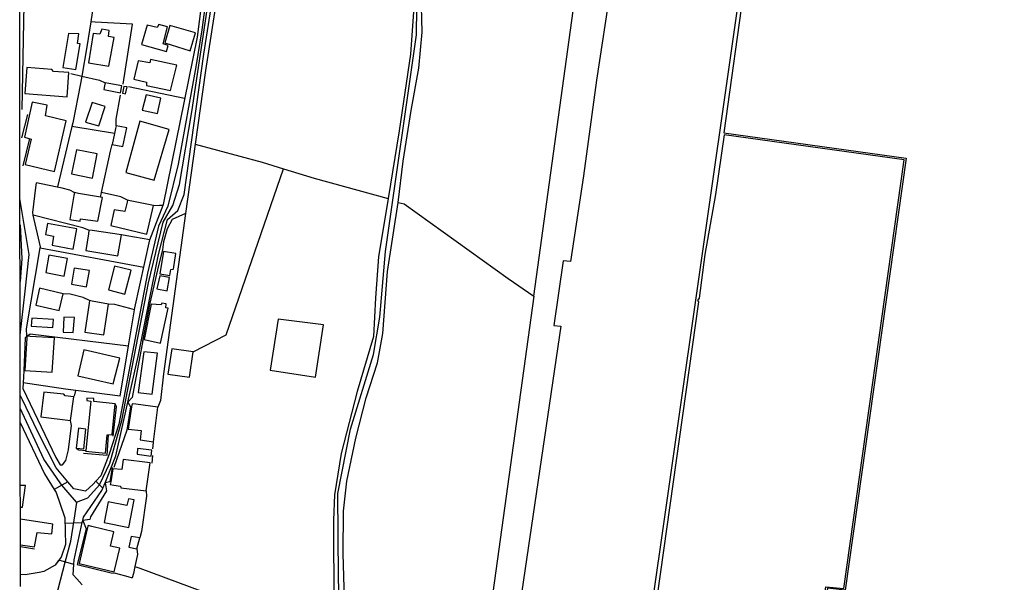
# Model space of a CAD drawing. Extents: x 185262 to 190370, y 1677060 to 1684859.
# Drawn here: x 187940 to 188155, y 1678560 to 1678682 of the extents above; entities that cross this region are included whole.
import ezdxf

# ---------------------------------------------------------------- set-up
doc = ezdxf.new("R2010")
doc.units = 0
doc.header["$LTSCALE"] = 6
doc.header["$MEASUREMENT"] = 0
for name, color, linetype in [('alinhamento', 7, 'CONTINUOUS'), ('Identificacao', 4, 'CONTINUOUS'), ('V-CRUZAMENTO', 8, 'CONTINUOUS'), ('V-EDIFICACAO', 8, 'CONTINUOUS'), ('V-EIXO_DE_LOGRADOURO', 8, 'CONTINUOUS'), ('V-LOTE', 8, 'CONTINUOUS'), ('V-QUADRA', 8, 'CONTINUOUS'), ('V-TESTADA', 8, 'CONTINUOUS'), ('X-LIMITE_5000', 8, 'CONTINUOUS')]:
    doc.layers.add(name, color=color, linetype=linetype)
doc.styles.add('cdl', font='romans.shx', dxfattribs={"height": 2.5})

# ---------------------------------------------------------------- blocks, each defined once
blk = doc.blocks.new('29872c2')
at = {"layer": 'V-CRUZAMENTO'}
blk.add_lwpolyline([(187949.76, 1678573.67), (187949.79, 1678572.5), (187953.58, 1678572.6), (187953.58, 1678572.6), (187953.68, 1678573.06), (187953.68, 1678573.06), (187953.84, 1678573.76), (187957.86, 1678579.59), (187958.07, 1678580.12), (187958.07, 1678580.12), (187957.3, 1678580.87), (187957.3, 1678580.87), (187956.55, 1678581.61), (187956.55, 1678581.61), (187955.95, 1678580.96), (187954.28, 1678579.44), (187951.7, 1678579.97), (187950.44, 1678581.49), (187950.44, 1678581.49), (187949.14, 1678580.77), (187949.14, 1678580.77), (187947.44, 1678579.83), (187947.86, 1678579.16), (187949.63, 1678574.05), (187949.76, 1678573.67), (187949.76, 1678573.67)], close=True, dxfattribs=at)
blk.add_lwpolyline([(187953.58, 1678559.03), (187952.38, 1678560.35), (187952.38, 1678560.35), (187951.59, 1678561.21), (187951.72, 1678563.43), (187951.72, 1678563.43), (187948.45, 1678564.39), (187948.45, 1678564.39), (187948.34, 1678564.24), (187948.34, 1678564.24), (187947.66, 1678563.34), (187945.18, 1678561.91), (187944.15, 1678561.73), (187944.15, 1678561.73), (187941.08, 1678561.18), (187940.09, 1678561.29)], dxfattribs=at)
at = {"layer": 'V-EDIFICACAO'}
for points in [[(188130.23, 1678750.01), (188106.78, 1678753.24), (188102.64, 1678723.35), (188093.47, 1678657.59), (188133.24, 1678652.05), (188119.96, 1678557.84), (188116.13, 1678558.28), (188114.01, 1678542.89), (188181.4, 1678533.51), (188183.62, 1678549.85), (188181.32, 1678550.15), (188204.68, 1678723.46), (188211.8, 1678774.8), (188212.66, 1678774.8), (188215.76, 1678796.4), (188216.23, 1678796.58), (188217.78, 1678808.09), (188173.75, 1678814.23), (188172.28, 1678803.8)], [(188073.63, 1678723.31), (188068.85, 1678689.63), (188065.71, 1678669.11), (188062.88, 1678648.21), (188060.05, 1678629.53), (188058.44, 1678629.68), (188056.44, 1678615.59), (188057.98, 1678615.44), (188047.63, 1678545.3), (188057.05, 1678544.3), (188075.98, 1678541.39), (188102.03, 1678723.34), (188106.48, 1678753.28), (188080.11, 1678756.8), (188079.12, 1678756.29), (188077.96, 1678752.72)], [(187957.83, 1678680.17), (187957.39, 1678679.08), (187955.93, 1678679.26), (187954.94, 1678672.84), (187959.36, 1678672.11), (187960.49, 1678678.42), (187959.32, 1678678.64), (187959.47, 1678679.88), (187957.83, 1678680.17)], [(187967.71, 1678681.09), (187966.51, 1678676.89), (187971.94, 1678675.32), (187972.27, 1678676.64), (187971.18, 1678677), (187972.16, 1678680.68), (187970.3, 1678681.2), (187969.9, 1678680.54), (187967.71, 1678681.09)], [(187972.67, 1678680.98), (187971.58, 1678677.26), (187977.13, 1678675.5), (187978.29, 1678679.44), (187972.67, 1678680.98)], [(187950.53, 1678679.26), (187949.36, 1678671.86), (187952.17, 1678671.38), (187953.12, 1678677), (187952.5, 1678677.11), (187952.79, 1678679.19), (187950.53, 1678679.26)], [(187968.48, 1678673.61), (187968.3, 1678672.88), (187965.78, 1678673.28), (187964.83, 1678669.27), (187967.57, 1678668.65), (187967.57, 1678667.95), (187972.82, 1678666.82), (187974.17, 1678672.33), (187968.48, 1678673.61)], [(187941.48, 1678671.82), (187941.01, 1678666.2), (187950.24, 1678665.47), (187950.64, 1678670.72), (187947.32, 1678670.98), (187946.92, 1678671.42), (187941.48, 1678671.82)], [(187958.59, 1678668.5), (187958.45, 1678667.86), (187958.26, 1678667.04), (187961.91, 1678666.35), (187962.17, 1678667.84), (187959.36, 1678668.36), (187958.59, 1678668.5)], [(187962.64, 1678667.73), (187962.31, 1678666.24), (187963.01, 1678666.09), (187963.33, 1678667.62), (187962.64, 1678667.73)], [(187945.53, 1678661.31), (187945.93, 1678663.65), (187942.65, 1678664.3), (187940.97, 1678656.64), (187942.43, 1678656.24), (187941.15, 1678650.7), (187947.54, 1678649.2), (187950.02, 1678660.25), (187945.53, 1678661.31)], [(187967.53, 1678665.91), (187966.65, 1678662.55), (187969.97, 1678661.82), (187970.7, 1678665.18), (187967.53, 1678665.91)], [(187954.29, 1678659.96), (187957.21, 1678659.09), (187958.56, 1678663.36), (187955.71, 1678664.23), (187954.29, 1678659.96)], [(187966.14, 1678660.11), (187963.08, 1678648.98), (187969.28, 1678647.27), (187972.53, 1678658.32), (187966.14, 1678660.11)], [(187960.58, 1678657.45), (187960.09, 1678655.07), (187962.42, 1678654.6), (187963.3, 1678658.72), (187961.79, 1678659), (187960.93, 1678659.16), (187960.81, 1678658.56)], [(188091.65, 1678644.16), (188089.35, 1678631.1), (188088.11, 1678621.51), (188087.78, 1678621), (188088, 1678620.71), (188076.84, 1678541.76), (188084.13, 1678540.73), (188083.58, 1678536.21), (188084.5, 1678536.06), (188082.02, 1678517.64), (188109.63, 1678513.81), (188111.97, 1678530.96), (188112.55, 1678531.1), (188114.08, 1678542.45), (188113.57, 1678542.56), (188115.73, 1678558.61), (188119.67, 1678558.25), (188132.8, 1678651.72), (188093.54, 1678657.19), (188091.65, 1678644.16)], [(187952.28, 1678653.91), (187951.22, 1678648.65), (187955.78, 1678647.74), (187956.84, 1678652.99), (187952.28, 1678653.91)], [(187957.51, 1678643.55), (187952.76, 1678644.4), (187951.84, 1678644.57), (187951.73, 1678643.91), (187950.82, 1678638.69), (187953.08, 1678638.33), (187953.16, 1678638.84), (187956.95, 1678638.33), (187957.97, 1678643.47)], [(187963.44, 1678642.92), (187963.33, 1678642.45), (187962.86, 1678640.41), (187960.56, 1678640.81), (187959.83, 1678637.38), (187967.64, 1678635.52), (187969.14, 1678641.72), (187963.99, 1678642.8), (187963.44, 1678642.92)], [(187946, 1678637.85), (187945.57, 1678635.45), (187947.28, 1678635.08), (187946.99, 1678633.07), (187951.55, 1678632.2), (187952.39, 1678636.65), (187946, 1678637.85)], [(187962.13, 1678635.34), (187955.7, 1678636.29), (187955.02, 1678636.39), (187954.9, 1678635.6), (187954.36, 1678631.91), (187961.33, 1678630.78)], [(187946.3, 1678630.92), (187945.6, 1678627.16), (187949.65, 1678626.36), (187950.38, 1678630.19), (187946.3, 1678630.92)], [(187971.29, 1678631.69), (187970.52, 1678626.87), (187972.64, 1678626.47), (187972.89, 1678627.78), (187973.44, 1678627.89), (187973.95, 1678631.25), (187971.29, 1678631.69)], [(187951.81, 1678628.11), (187951.19, 1678624.61), (187954.47, 1678623.99), (187955.16, 1678627.56), (187951.81, 1678628.11)], [(187960.63, 1678628.51), (187959.32, 1678623.37), (187962.86, 1678622.42), (187964.25, 1678627.64), (187960.63, 1678628.51)], [(187970.45, 1678626.4), (187969.86, 1678623.55), (187972.09, 1678623.15), (187972.56, 1678626.07), (187970.45, 1678626.4)], [(187944.22, 1678623.73), (187943.41, 1678620.05), (187948.56, 1678618.88), (187949.4, 1678622.49), (187944.22, 1678623.73)], [(187955.16, 1678621), (187955.07, 1678620.43), (187954.1, 1678614.14), (187958.26, 1678613.55), (187959.32, 1678620.27), (187955.76, 1678620.89), (187955.16, 1678621)], [(187968.62, 1678620.27), (187967.06, 1678612.5), (187970.63, 1678611.73), (187972.27, 1678619.36), (187971.76, 1678619.47), (187971.84, 1678620.3), (187970.89, 1678620.45), (187970.81, 1678620.09), (187968.62, 1678620.27)], [(187942.54, 1678617.2), (187942.39, 1678615.45), (187947.17, 1678615.12), (187947.28, 1678616.87), (187942.54, 1678617.2)], [(187949.58, 1678617.39), (187949.4, 1678614.14), (187951.55, 1678614.03), (187951.88, 1678617.35), (187949.58, 1678617.39)], [(187996.28, 1678616.98), (187994.56, 1678605.82), (188004.42, 1678604.32), (188006.2, 1678615.71), (187996.28, 1678616.98)], [(187941.48, 1678613.26), (187941.46, 1678612.89), (187941.01, 1678605.78), (187947.03, 1678605.42), (187947.5, 1678612.86), (187942.22, 1678613.21), (187941.48, 1678613.26)], [(187953.92, 1678610.27), (187952.61, 1678604.62), (187960.34, 1678602.83), (187961.73, 1678608.48), (187953.92, 1678610.27)], [(187966.98, 1678609.87), (187965.74, 1678600.97), (187968.81, 1678600.6), (187969.97, 1678609.54), (187966.98, 1678609.87)], [(187977.78, 1678609.83), (187973.08, 1678610.49), (187972.24, 1678604.98), (187976.98, 1678604.32)], [(187945.2, 1678601.04), (187944.51, 1678595.64), (187950.97, 1678594.84), (187951.7, 1678600.02), (187949.84, 1678600.24), (187949.58, 1678600.64), (187945.2, 1678601.04)], [(187954.31, 1678588.33), (187954.29, 1678588.16), (187958.63, 1678587.76), (187958.99, 1678591.74), (187960.09, 1678591.81), (187960.74, 1678598.52), (187956.11, 1678599.03), (187956.11, 1678599.65), (187954.58, 1678599.76), (187954.54, 1678599.22), (187955.42, 1678599.07)], [(187964.42, 1678598.53), (187964.3, 1678597.87), (187963.59, 1678593.01), (187966.44, 1678592.65), (187966.18, 1678590.64), (187969.1, 1678590.24), (187970.08, 1678597.76), (187965.25, 1678598.41), (187964.42, 1678598.53)], [(187952.72, 1678593.16), (187952.24, 1678588.86), (187953.89, 1678588.67), (187954.36, 1678592.94), (187952.72, 1678593.16)], [(187965.63, 1678588.78), (187965.52, 1678587.54), (187968.59, 1678587.1), (187968.73, 1678588.38), (187965.63, 1678588.78)], [(187959.68, 1678580.89), (187960.46, 1678580.78), (187961.91, 1678580.54), (187961.98, 1678580.21), (187967.53, 1678579.52), (187968.37, 1678585.61), (187962.5, 1678586.34), (187962.17, 1678584.15), (187960.2, 1678584.3), (187959.78, 1678581.5)], [(187959.25, 1678577.14), (187958.34, 1678572.62), (187963.74, 1678571.56), (187964.9, 1678577.55), (187963.63, 1678577.76), (187963.26, 1678576.34), (187959.25, 1678577.14)], [(187954.82, 1678572), (187954.67, 1678571.25), (187952.86, 1678563.65), (187960.49, 1678561.89), (187961.73, 1678567.04), (187959.72, 1678567.48), (187960.45, 1678570.61), (187955.64, 1678571.74), (187954.82, 1678572)], [(187964.25, 1678569.56), (187963.7, 1678567.22), (187965.49, 1678566.86), (187966.14, 1678569.3), (187964.25, 1678569.56)]]:
    blk.add_lwpolyline(points, close=True, dxfattribs=at)
for points in [[(187940.06, 1678575.99), (187940.53, 1678575.94), (187941.16, 1678580.68), (187940.07, 1678580.69)], [(187940.07, 1678567.72), (187943.12, 1678567.29), (187943.71, 1678570.47), (187946.92, 1678570.18), (187947.17, 1678572.26), (187940.06, 1678573.35)]]:
    blk.add_lwpolyline(points, dxfattribs=at)
at = {"layer": 'V-EIXO_DE_LOGRADOURO', "lineweight": -2}
for p, q in [((187940, 1678637.54), (187940.36, 1678630.1)), ((187940.36, 1678630.1), (187940.01, 1678625.17))]:
    blk.add_line(p, q, dxfattribs=at)
at = {"layer": 'V-EIXO_DE_LOGRADOURO'}
for points in [[(187957.3, 1678580.87), (187957.38, 1678580.96), (187959.59, 1678585.57), (187962.18, 1678594.84), (187968.05, 1678624.88), (187971.18, 1678638.11), (187973.32, 1678641.73), (187974.77, 1678646.34), (187977.44, 1678662.16), (187986.45, 1678722.22), (187986.63, 1678722.94)], [(188009.87, 1678543.06), (188009.46, 1678560.79), (188009.31, 1678578.93), (188012.05, 1678592.96), (188017.07, 1678609.28), (188018.44, 1678617.38), (188019.73, 1678631.72), (188026.43, 1678678.99), (188026.83, 1678708.46), (188027.29, 1678716.76), (188028.66, 1678723.27)], [(187949.14, 1678580.77), (187948.72, 1678581.26), (187945.21, 1678586.41), (187945.21, 1678586.41), (187940.04, 1678597.57)], [(187952.28, 1678577.07), (187949.14, 1678580.77)], [(187952.28, 1678577.07), (187954.79, 1678578.02), (187957.3, 1678580.87)], [(187951.79, 1678573.1), (187952.38, 1678576.95), (187952.28, 1678577.07)], [(187949.87, 1678563.97), (187951.08, 1678568.52), (187951.79, 1678573.1)], [(187947.78, 1678556.15), (187949.87, 1678563.97)]]:
    blk.add_lwpolyline(points, dxfattribs=at)
at = {"layer": 'V-LOTE'}
for points in [[(187988.49, 1678723.22), (187980.46, 1678671.2), (187978.19, 1678655.13)], [(188052.05, 1678621.95), (188066.05, 1678723.31)], [(187940.44, 1678662.68), (187941.06, 1678693.28)], [(187956.93, 1678692.22), (187955.4, 1678681.81)], [(187971.18, 1678641.79), (187971.25, 1678641.98), (187978.69, 1678678.45), (187980.47, 1678692.21)], [(187955.4, 1678681.81), (187954.6, 1678676.34), (187953.49, 1678669.98)], [(187962.47, 1678668.22), (187964.52, 1678681.28), (187956.4, 1678681.75), (187955.4, 1678681.81)], [(187951.07, 1678670.53), (187953.49, 1678669.98)], [(187953.49, 1678669.98), (187953.2, 1678668.33), (187951.49, 1678659.75), (187951.31, 1678658.99)], [(187953.49, 1678669.98), (187957.36, 1678669.09), (187958.59, 1678668.5)], [(187963.65, 1678667.7), (187975.9, 1678665.15)], [(187960.93, 1678659.16), (187960.97, 1678660.56), (187961.93, 1678665.79)], [(187951.31, 1678658.99), (187948.13, 1678645.82)], [(187960.58, 1678657.45), (187951.31, 1678658.99)], [(187957.74, 1678644.57), (187959.73, 1678653.63), (187960.09, 1678655.07)], [(187978.19, 1678655.13), (187976.06, 1678640.04)], [(187978.19, 1678655.13), (187992.81, 1678651.17), (187997.45, 1678649.74)], [(187977.78, 1678609.83), (187984.92, 1678613.55), (187997.45, 1678649.74)], [(187997.45, 1678649.74), (188004.13, 1678647.68), (188020.26, 1678643.31)], [(187942.89, 1678639.63), (187942.76, 1678640.22), (187943.44, 1678645.7), (187943.57, 1678646.7)], [(187948.13, 1678645.82), (187948.11, 1678645.75), (187944.57, 1678646.49), (187943.57, 1678646.7)], [(187948.13, 1678645.82), (187949.13, 1678645.57), (187950.76, 1678645.16), (187951.84, 1678644.57)], [(187957.51, 1678643.55), (187957.74, 1678644.57)], [(187963.44, 1678642.92), (187961.99, 1678643.66), (187957.74, 1678644.57)], [(187968.29, 1678634.25), (187971.18, 1678641.79)], [(187969.14, 1678641.72), (187970.44, 1678641.85), (187971.18, 1678641.79)], [(188022.45, 1678642.44), (188023.81, 1678642.14), (188046.43, 1678625.82), (188052.05, 1678621.95)], [(187944.39, 1678632.51), (187944.43, 1678632.72), (187942.89, 1678639.63)], [(187955.02, 1678636.39), (187953.7, 1678636.86), (187942.89, 1678639.63)], [(187976.06, 1678640.04), (187971.27, 1678605.03), (187970.62, 1678599.21), (187970.08, 1678597.76)], [(187976.06, 1678640.04), (187973.18, 1678638.68), (187972.12, 1678636.63), (187971.29, 1678633.82), (187971.08, 1678632.1)], [(187968.29, 1678634.25), (187963.29, 1678635.13), (187962.13, 1678635.34)], [(187964.94, 1678619), (187965.02, 1678619.47), (187968.29, 1678634.25)], [(187941.48, 1678613.26), (187941.39, 1678614.89), (187944.39, 1678632.51)], [(187944.39, 1678632.51), (187966.97, 1678628.3)], [(187970.23, 1678628.66), (187968.34, 1678620.48)], [(187955.16, 1678621), (187953.76, 1678621.7), (187950.9, 1678622.45), (187949.4, 1678622.49)], [(188052.05, 1678621.95), (188041.19, 1678543.71), (188038.08, 1678523.14)], [(187964.94, 1678619), (187963.94, 1678619.27), (187960.7, 1678620.17), (187959.32, 1678620.27)], [(187963.65, 1678611.16), (187964.94, 1678619)], [(187941.48, 1678613.26), (187942.22, 1678613.77), (187963.65, 1678611.16)], [(187961.84, 1678600.18), (187963.65, 1678611.16)], [(187966.75, 1678612.29), (187964.44, 1678599.87), (187963.53, 1678598.87)], [(187940.81, 1678605.68), (187940.65, 1678603.07)], [(187940.65, 1678603.07), (187940.58, 1678601.81), (187947.79, 1678586.8), (187948.78, 1678585.21), (187949.24, 1678585.21), (187950, 1678586.12), (187950.6, 1678588.47)], [(187961.84, 1678600.18), (187949.92, 1678601.7), (187940.65, 1678603.07)], [(187951.89, 1678600.16), (187952.17, 1678601.41)], [(187950.6, 1678588.47), (187951.24, 1678593.77), (187950.97, 1678594.84)], [(187963.27, 1678592.73), (187960.46, 1678584.62)], [(187968.99, 1678588.66), (187969.07, 1678590.1)], [(187968.88, 1678587.25), (187968.73, 1678585.55)], [(187958.54, 1678581.29), (187958.85, 1678579.5), (187955.38, 1678573.85), (187955.2, 1678573.25), (187953.68, 1678573.06)], [(187967.53, 1678579.52), (187967.6, 1678578.4), (187966.51, 1678570.69), (187966.14, 1678569.3)], [(187965.49, 1678566.86), (187965.65, 1678565.66), (187965.05, 1678563.03)], [(187960.85, 1678561.57), (187963.48, 1678560.81), (187964.48, 1678560.52)], [(187965.05, 1678563.03), (187964.71, 1678561.52), (187964.48, 1678560.52)], [(187965.05, 1678563.03), (187966.1, 1678562.64), (187985.13, 1678555.58), (188008.73, 1678543.76)]]:
    blk.add_lwpolyline(points, dxfattribs=at)
at = {"layer": 'V-QUADRA'}
for p, q in [((187942.01, 1678631.07), (187939.98, 1678643.29)), ((187941.11, 1678623.07), (187942.01, 1678631.07)), ((187940.02, 1678613.51), (187941.11, 1678623.07))]:
    blk.add_line(p, q, dxfattribs=at)
for points in [[(188011.03, 1678545.92), (188010.5, 1678565.85), (188010.58, 1678575.09), (188011.27, 1678581.67), (188013.25, 1678590.99), (188015.46, 1678599.78), (188017.97, 1678607.42), (188019.11, 1678613.85), (188020.17, 1678627.38), (188022.45, 1678642.44), (188023.57, 1678651.43), (188025.32, 1678662.5), (188026.99, 1678671.67), (188027.68, 1678679.54), (188027.45, 1678688.02)], [(188026.08, 1678688.14), (188025.17, 1678674.72), (188022.66, 1678658.02), (188020.26, 1678643.31), (188018.18, 1678630.54), (188017.49, 1678621.6), (188017.11, 1678613.2), (188013.53, 1678601.22), (188010.03, 1678587.64), (188008.58, 1678578.63), (188008.35, 1678573.12), (188008.43, 1678554.29)], [(187953.58, 1678559.03), (187952.38, 1678560.35), (187951.59, 1678561.21), (187951.72, 1678563.43), (187951.78, 1678564.49), (187953.58, 1678572.6), (187953.68, 1678573.06), (187953.84, 1678573.76), (187957.86, 1678579.59), (187958.07, 1678580.12), (187958.54, 1678581.29), (187960.9, 1678587.18), (187963.53, 1678598.87), (187965.77, 1678608.81), (187970.18, 1678631.05), (187972.16, 1678638.72), (187974.44, 1678640.69), (187975.81, 1678644.18), (187980.07, 1678674.78), (187987.55, 1678722.49)], [(187983.27, 1678707.29), (187979.64, 1678680.07), (187978.31, 1678671.96), (187974.47, 1678650.8), (187972.2, 1678641.61), (187970.22, 1678637.21), (187967.79, 1678626.96), (187961.57, 1678594.09), (187959.45, 1678587.49), (187957.63, 1678582.78), (187956.55, 1678581.61), (187955.95, 1678580.96), (187954.28, 1678579.44), (187951.7, 1678579.97), (187950.44, 1678581.49), (187947.9, 1678584.53), (187943.8, 1678592.57), (187940.52, 1678599.39), (187940.03, 1678600.4)], [(187940.04, 1678594.44), (187945.3, 1678583.24), (187947.44, 1678579.83), (187947.86, 1678579.16), (187949.76, 1678573.67), (187949.76, 1678573.66), (187949.91, 1678567.84), (187948.98, 1678565.09), (187948.45, 1678564.39), (187947.66, 1678563.34), (187945.18, 1678561.91), (187944.15, 1678561.73), (187941.08, 1678561.18), (187940.09, 1678561.29)]]:
    blk.add_lwpolyline(points, dxfattribs=at)
at = {"layer": 'V-TESTADA', "lineweight": -2}
blk.add_line((187940.08, 1678567.36), (187943.16, 1678566.87), dxfattribs=at)
at = {"layer": 'V-TESTADA'}
for points in [[(187941.59, 1678661.63), (187940.33, 1678656.48)], [(187942.09, 1678656.33), (187940.57, 1678650.38)], [(187971.08, 1678632.1), (187970.23, 1678628.66)], [(187968.34, 1678620.48), (187966.73, 1678612.2)], [(187941.48, 1678613.26), (187941.14, 1678612.89), (187940.81, 1678605.68)], [(187960.34, 1678591.46), (187961.03, 1678597.81), (187960.74, 1678598.52)], [(187963.53, 1678598.87), (187964.09, 1678597.87), (187963.27, 1678592.73)], [(187953.85, 1678587.73), (187958.97, 1678587.31), (187959.32, 1678591.76)], [(187952.24, 1678588.86), (187952.84, 1678588.47), (187954.31, 1678588.33)], [(187960.08, 1678584.62), (187959.61, 1678581.5), (187958.54, 1678581.29)], [(187953.68, 1678573.06), (187954.39, 1678571.25), (187952.44, 1678563.49), (187959.84, 1678561.64), (187960.85, 1678561.57)]]:
    blk.add_lwpolyline(points, dxfattribs=at)
at = {"layer": 'X-LIMITE_5000'}
blk.add_lwpolyline([(187940.08, 1678558.63), (187940.08, 1678561), (187940.07, 1678567.72), (187940.06, 1678573.35), (187940.06, 1678575.99), (187940.05, 1678580.48), (187940.04, 1678593.71), (187940.04, 1678596.21), (187940.03, 1678600.4), (187940.02, 1678615.92), (187939.98, 1678644.06), (187939.92, 1678699.9)], dxfattribs=at)
at = {"layer": 'Identificacao', "style": 'cdl'}
for tag, p in [('5153', (189861.25, 1679752.88)), ('5154', (189908.91, 1679688.91)), ('5155', (190022.93, 1679681.45)), ('150', (189889.86, 1679683.32)), ('5156', (190204.8, 1679664.26)), ('5158', (189233.13, 1679563.13)), ('5159', (189513.24, 1679542.53)), ('111', (189409.93, 1679540.71)), ('113', (189712.1, 1679527.13)), ('112', (189608.69, 1679525.16)), ('151', (189722.43, 1679517.18)), ('5160', (189629.71, 1679459.89)), ('5161', (189672.25, 1679343.72)), ('110', (188283.06, 1679282.41)), ('5157', (188717.37, 1679260.78)), ('117', (188730.89, 1679203.31)), ('5162', (189649.47, 1679109.67)), ('5163', (189648.91, 1678973.71)), ('5164', (189609.38, 1678655.44)), ('97', (188038.63, 1678522.26)), ('9529', (188791.2, 1678451.99)), ('5165', (189597.5, 1678414.85)), ('99', (188301.81, 1678291.2)), ('119', (188514.78, 1678277.54)), ('5166', (189580.16, 1678268.88)), ('129', (189202.19, 1678245.07)), ('128', (188804.13, 1678186.52)), ('5559', (190034.42, 1678150.22)), ('5009', (190035.55, 1678150.44)), ('5167', (189583.1, 1678120.94)), ('5558', (189724.68, 1678099.29)), ('131', (189765.66, 1678100.76)), ('5548', (188492.81, 1678046.14)), ('5560', (190350.35, 1678008.16)), ('217', (189661.49, 1677879.23)), ('5561', (190322.55, 1677796.16)), ('5101', (188463.94, 1677746.87)), ('5547', (188473.21, 1677742.08)), ('5103', (188640.83, 1677717.81)), ('5104', (188766.78, 1677713.72)), ('5102', (188552.46, 1677710.51)), ('5105', (189120.32, 1677672.12)), ('5562', (190284.24, 1677662.41)), ('5106', (189189.63, 1677639.3)), ('5563', (190197.76, 1677640.68)), ('5564', (190090.73, 1677626.12)), ('5108', (189493.62, 1677605.85)), ('5107', (189420.58, 1677601.11)), ('5567', (189644.01, 1677597.69)), ('5565', (189831.38, 1677582.58)), ('216', (189646.53, 1677581.94)), ('5566', (189715.97, 1677575.94)), ('215', (189621.79, 1677432.36)), ('5546', (188427.67, 1677300.92)), ('214', (189608.14, 1677192.98)), ('5545', (188429.19, 1677069.64))]:
    blk.add_attdef(tag, p, '', height=8, rotation=30, dxfattribs=at)

msp = doc.modelspace()

# ---------------------------------------------------------------- block references
at = {"layer": 'alinhamento'}
msp.add_blockref('29872c2', (0, 0), dxfattribs=at)

doc.saveas('drawing.dxf')
